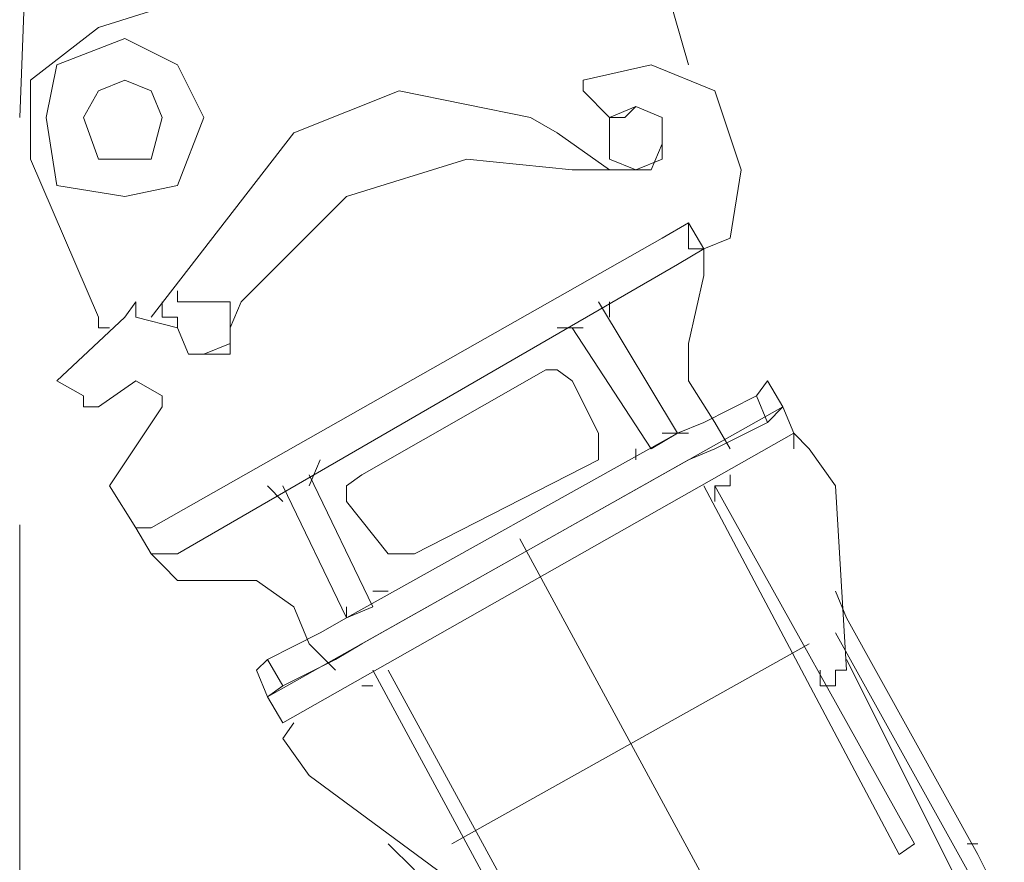
# Model space of a CAD drawing. Units: millimetres. Extents: x 19.5 to 42, y 149.9 to 188.3.
# Drawn here: x 34.9 to 35.9, y 155.2 to 156.1 of the extents above; entities that cross this region are included whole.
import ezdxf

# ---------------------------------------------------------------- set-up
doc = ezdxf.new("R2010")
doc.units = ezdxf.units.MM
doc.layers.get('0').update_dxf_attribs({"lineweight": 5})

msp = doc.modelspace()

# ---------------------------------------------------------------- linework, layer by layer
for points in [[(34.92741, 155.99777), (34.95397, 156.6981)], [(35.53718, 156.27397), (35.60131, 156.05075)], [(35.00695, 156.08833), (35.13948, 156.13029), (35.2566, 156.19443)], [(35.00695, 156.08833), (34.93844, 156.03535), (34.93844, 155.95581)], [(35.03351, 156.07731), (34.96499, 156.05075)], [(35.11305, 155.99777), (35.08649, 156.05075), (35.03351, 156.07731)], [(34.96499, 156.05075), (34.95397, 155.99777)], [(35.62787, 156.02432), (35.56373, 156.05075), (35.49522, 156.03535)], [(35.07109, 155.99777), (35.05994, 156.02432), (35.03351, 156.03535), (35.00695, 156.02432)], [(35.49522, 156.03535), (35.49522, 156.02432)], [(35.00695, 156.02432), (34.99155, 155.99777), (35.00695, 155.95581), (35.05994, 155.95581), (35.07109, 155.99777), (35.07109, 155.99777)], [(35.30971, 156.02432), (35.20361, 155.98224)], [(35.44223, 155.99777), (35.30971, 156.02432)], [(35.52177, 155.99777), (35.49522, 156.02432)], [(35.64327, 155.87627), (35.6543, 155.94478), (35.62787, 156.02432)], [(35.57476, 155.99777), (35.54833, 156.00879), (35.52177, 155.99777), (35.52177, 155.95581), (35.54833, 155.94478), (35.57476, 155.95581)], [(35.54833, 156.00879), (35.53718, 155.99777)], [(35.57476, 155.99777), (35.54833, 156.00879)], [(34.95397, 155.99777), (34.96499, 155.92925), (35.03351, 155.91823)], [(35.08649, 155.92925), (35.11305, 155.99777)], [(35.11305, 155.99777), (35.11305, 155.99777)], [(35.46879, 155.98224), (35.44223, 155.99777)], [(35.52177, 155.99777), (35.53718, 155.99777)], [(35.57476, 155.97121), (35.57476, 155.99777)], [(35.57476, 155.97121), (35.57476, 155.99777)], [(35.05994, 155.79673), (35.20361, 155.98224)], [(35.52177, 155.94478), (35.46879, 155.98224)], [(35.56373, 155.94478), (35.57476, 155.97121)], [(35.57476, 155.95581), (35.57476, 155.97121), (35.57476, 155.97121)], [(34.93844, 155.95581), (35.00695, 155.79673)], [(35.48419, 155.94478), (35.3781, 155.95581), (35.2566, 155.91823)], [(35.48419, 155.94478), (35.49522, 155.94478)], [(35.49522, 155.94478), (35.56373, 155.94478)], [(35.52177, 155.94478), (35.53718, 155.94478)], [(35.03351, 155.91823), (35.08649, 155.92925)], [(35.2566, 155.91823), (35.17706, 155.83869)], [(35.57476, 155.87627), (35.60131, 155.89167)], [(35.60131, 155.89167), (35.57476, 155.87627)], [(35.60131, 155.89167), (35.61672, 155.86524)], [(35.60131, 155.86524), (35.60131, 155.89167)], [(35.57476, 155.87627), (35.05994, 155.58454)], [(35.64327, 155.87627), (35.61672, 155.86524)], [(35.61672, 155.86524), (35.59029, 155.84971)], [(35.60131, 155.86524), (35.61672, 155.86524)], [(35.61672, 155.84971), (35.61672, 155.86524)], [(35.59029, 155.84971), (35.08649, 155.55811)], [(35.61672, 155.83869), (35.61672, 155.84971)], [(35.15063, 155.81213), (35.17706, 155.83869)], [(35.60131, 155.77017), (35.61672, 155.83869)], [(35.08649, 155.82316), (35.08649, 155.81213)], [(35.04453, 155.81213), (35.03351, 155.79673)], [(35.04453, 155.79673), (35.04453, 155.81213)], [(35.07109, 155.81213), (35.07109, 155.79673)], [(35.08649, 155.81213), (35.09752, 155.81213)], [(35.09752, 155.81213), (35.11305, 155.81213)], [(35.11305, 155.75915), (35.13948, 155.77017), (35.13948, 155.81213)], [(35.13948, 155.81213), (35.11305, 155.81213)], [(35.13948, 155.7857), (35.15063, 155.81213)], [(35.59029, 155.67961), (35.51075, 155.81213)], [(35.52177, 155.81213), (35.52177, 155.79673)], [(34.96499, 155.73259), (35.03351, 155.79673)], [(35.00695, 155.79673), (35.00695, 155.7857)], [(35.04453, 155.79673), (35.08649, 155.7857)], [(35.08649, 155.79673), (35.07109, 155.79673)], [(35.08649, 155.7857), (35.08649, 155.79673)], [(35.01798, 155.7857), (35.00695, 155.7857)], [(35.08649, 155.7857), (35.09752, 155.75915), (35.13948, 155.75915), (35.13948, 155.7857)], [(35.08649, 155.7857), (35.09752, 155.75915), (35.11305, 155.75915)], [(35.49522, 155.7857), (35.46879, 155.7857)], [(35.56373, 155.66408), (35.48419, 155.7857)], [(35.60131, 155.77017), (35.60131, 155.73259)], [(35.45764, 155.74362), (35.27213, 155.63765)], [(35.48419, 155.73259), (35.46879, 155.74362), (35.45764, 155.74362)], [(34.99155, 155.71719), (34.96499, 155.73259)], [(35.04453, 155.73259), (35.00695, 155.70616)], [(35.07109, 155.71719), (35.04453, 155.73259)], [(35.51075, 155.67961), (35.48419, 155.73259)], [(35.62787, 155.69063), (35.60131, 155.73259)], [(35.66983, 155.71719), (35.68085, 155.73259)], [(35.68085, 155.73259), (35.69626, 155.70616)], [(34.99155, 155.71719), (34.99155, 155.70616), (35.00695, 155.70616)], [(35.07109, 155.70616), (35.07109, 155.71719)], [(35.66983, 155.71719), (35.61672, 155.69063)], [(35.68085, 155.69063), (35.66983, 155.71719)], [(35.01798, 155.62662), (35.07109, 155.70616)], [(35.17706, 155.41443), (35.69626, 155.70616)], [(35.69626, 155.70616), (35.68085, 155.69063)], [(35.70741, 155.67961), (35.69626, 155.70616)], [(35.59029, 155.67961), (35.61672, 155.69063)], [(35.62787, 155.69063), (35.64327, 155.66408)], [(35.68085, 155.69063), (35.62787, 155.66408)], [(35.19259, 155.388), (35.70741, 155.67961)], [(35.59029, 155.67961), (35.2566, 155.49397)], [(35.51075, 155.65305), (35.51075, 155.67961)], [(35.59029, 155.67961), (35.56373, 155.66408)], [(35.57476, 155.67961), (35.60131, 155.67961)], [(35.70741, 155.67961), (35.72281, 155.66408)], [(35.70741, 155.67961), (35.70741, 155.66408)], [(35.54833, 155.65305), (35.54833, 155.66408)], [(35.62787, 155.66408), (35.60131, 155.65305)], [(35.74937, 155.62662), (35.72281, 155.66408)], [(35.23017, 155.65305), (35.21902, 155.62662)], [(35.60131, 155.65305), (35.27213, 155.46754)], [(35.32511, 155.55811), (35.51075, 155.65305)], [(35.21902, 155.63765), (35.28315, 155.505)], [(35.27213, 155.63765), (35.2566, 155.62662)], [(35.64327, 155.63765), (35.64327, 155.62662)], [(35.04453, 155.58454), (35.01798, 155.62662)], [(35.19259, 155.61109), (35.17706, 155.62662)], [(35.19259, 155.62662), (35.2566, 155.49397)], [(35.2566, 155.62662), (35.2566, 155.61109)], [(35.81338, 155.25535), (35.61672, 155.62662)], [(35.62787, 155.62662), (35.64327, 155.62662)], [(35.62787, 155.62662), (35.62787, 155.61109)], [(35.82891, 155.26638), (35.62787, 155.62662)], [(35.74937, 155.62662), (35.76039, 155.44099)], [(35.2566, 155.61109), (35.29856, 155.55811)], [(34.92741, 155.58756), (34.92741, 151.86169)], [(35.05994, 155.55811), (35.04453, 155.58454)], [(35.04453, 155.58454), (35.05994, 155.58454)], [(35.05994, 155.58454), (35.04453, 155.58454)], [(35.43121, 155.57351), (35.81338, 154.86868)], [(35.07109, 155.54708), (35.05994, 155.55811)], [(35.08649, 155.55811), (35.05994, 155.55811)], [(35.29856, 155.55811), (35.32511, 155.55811)], [(35.07109, 155.54708), (35.08649, 155.53155)], [(35.08649, 155.53155), (35.16603, 155.53155)], [(35.20361, 155.505), (35.16603, 155.53155)], [(35.28315, 155.52053), (35.29856, 155.52053)], [(35.74937, 155.52053), (35.76039, 155.49397)], [(35.20361, 155.505), (35.21902, 155.46754)], [(35.2566, 155.49397), (35.2566, 155.505)], [(35.2566, 155.49397), (35.28315, 155.505)], [(35.23017, 155.47857), (35.2566, 155.49397)], [(35.89292, 155.25535), (35.76039, 155.49397)], [(35.23017, 155.47857), (35.17706, 155.45201)], [(35.88189, 155.23995), (35.74937, 155.47857)], [(35.24557, 155.44099), (35.21902, 155.46754)], [(35.27213, 155.46754), (35.24557, 155.45201)], [(35.36269, 155.26638), (35.72281, 155.46754)], [(35.16603, 155.44099), (35.17706, 155.45201)], [(35.17706, 155.45201), (35.19259, 155.42546)], [(35.24557, 155.45201), (35.19259, 155.42546)], [(35.86649, 155.23995), (35.76039, 155.45201)], [(35.17706, 155.41443), (35.16603, 155.44099)], [(35.48419, 155.06984), (35.28315, 155.44099)], [(35.49522, 155.08087), (35.29856, 155.44099)], [(35.73384, 155.44099), (35.73384, 155.42546)], [(35.74937, 155.44099), (35.74937, 155.42546)], [(35.74937, 155.44099), (35.76039, 155.44099)], [(35.19259, 155.42546), (35.17706, 155.41443)], [(35.28315, 155.42546), (35.27213, 155.42546)], [(35.73384, 155.42546), (35.74937, 155.42546)], [(35.19259, 155.388), (35.17706, 155.41443)], [(35.20361, 155.388), (35.19259, 155.37247)], [(35.21902, 155.33489), (35.19259, 155.37247)], [(35.21902, 155.33489), (35.36269, 155.22892)], [(35.32511, 155.23995), (35.29856, 155.26638)], [(35.81338, 155.25535), (35.82891, 155.26638)], [(35.88189, 155.26638), (35.89292, 155.26638)], [(35.91947, 155.20237), (35.89292, 155.25535)]]:
    msp.add_lwpolyline(points)

doc.saveas('drawing.dxf')
